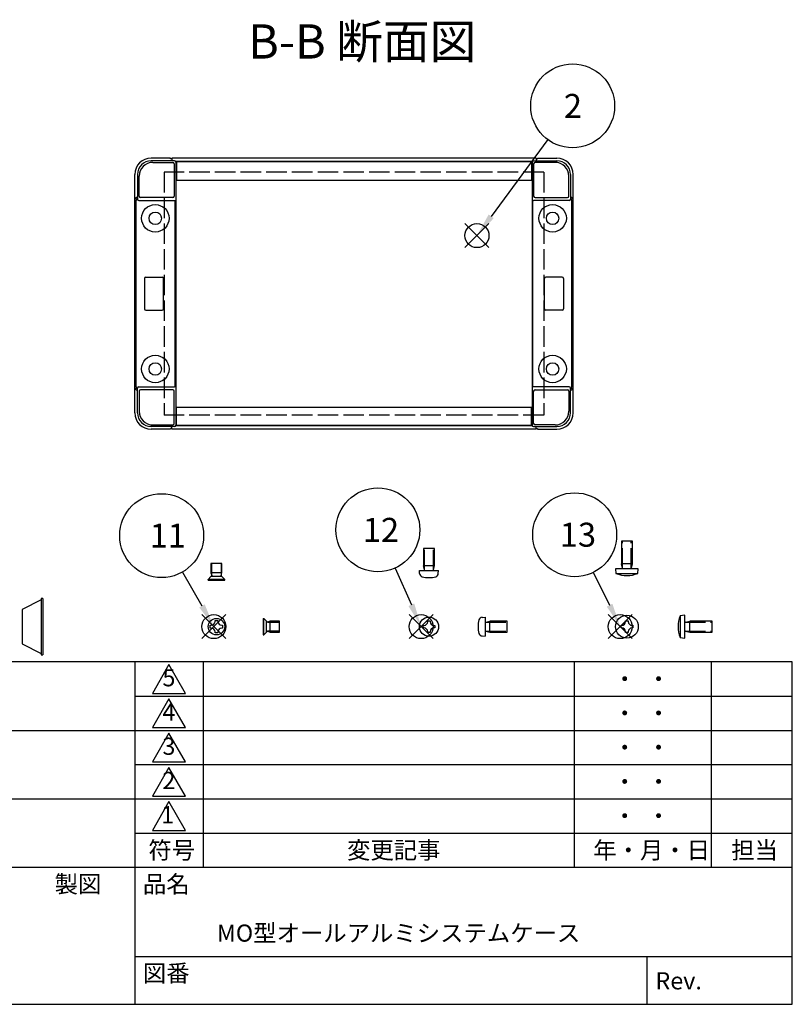
# Model space of a CAD drawing. Extents: x -39 to 1119, y -345 to 706.
# Drawn here: x 726 to 1008, y 0 to 359 of the extents above; entities that cross this region are included whole.
import ezdxf
from ezdxf.enums import TextEntityAlignment as Align

# ---------------------------------------------------------------- set-up
doc = ezdxf.new("R2010")
doc.units = 0
doc.header["$LTSCALE"] = 2.5
doc.linetypes.add('AM_ISO02W050X2', pattern=[3.75, 3, -0.75])
doc.linetypes.add('AM_ISO08W050', pattern=[18, 12, -1.5, 3, -1.5])
doc.layers.get('0').update_dxf_attribs({"linetype": 'CONTINUOUS'})
for name, color, linetype in [('AM_10', 7, 'AM_ISO08W050'), ('AM_12', 7, 'CONTINUOUS'), ('AM_5', 3, 'CONTINUOUS'), ('RAHM2', 1, 'CONTINUOUS'), ('上ｶﾊ__', 6, 'CONTINUOUS'), ('下ｶﾊ__', 1, 'CONTINUOUS'), ('ｺ_ﾅ_ﾌ_ﾛｯｸ', 8, 'CONTINUOUS'), ('ｺ_ﾑ足', 8, 'CONTINUOUS'), ('ﾋ_ｽ', 8, 'CONTINUOUS'), ('ﾋ_ｽ0', 8, 'AM_ISO02W050X2'), ('ﾌﾛﾝﾄﾌﾚ_ﾑ', 3, 'CONTINUOUS'), ('ﾘﾔﾊ_ﾈﾙ0', 2, 'AM_ISO02W050X2'), ('ﾘﾔﾌｨ_ﾄ', 9, 'CONTINUOUS'), ('ﾘﾔﾌﾚ_ﾑ', 4, 'CONTINUOUS')]:
    doc.layers.add(name, color=color, linetype=linetype)
doc.styles.add('ACISOTS', font='isocp.shx', dxfattribs={"height": 1, "bigfont": 'extfont.shx'})
doc.styles.get("Standard").update_dxf_attribs({"font": 'ISOCP.SHX', "bigfont": 'bigfont.shx'})

# ---------------------------------------------------------------- blocks, each defined once
blk = doc.blocks.new('*U81')
at = {"layer": 'RAHM2'}
blk.add_text('製図', height=2.5, dxfattribs=at).set_placement((-107.69, 16.3))
blk = doc.blocks.new('*U82')
at = {"layer": 'RAHM2'}
blk.add_text('Rev.', height=2.5, dxfattribs=at).set_placement((-19.98, 2.18))
blk = doc.blocks.new('*U83')
at = {"layer": 'RAHM2'}
blk.add_text('図番', height=2.5, dxfattribs=at).set_placement((-94.8, 3.3))
blk = doc.blocks.new('*U84')
at = {"layer": 'RAHM2'}
blk.add_text('符号', height=2.5, dxfattribs=at).set_placement((-94, 21.25))
blk = doc.blocks.new('*U85')
at = {"layer": 'RAHM2'}
blk.add_text('品名', height=2.5, dxfattribs=at).set_placement((-94.8, 16.3))
blk = doc.blocks.new('*U86')
at = {"layer": 'RAHM2'}
blk.add_text('変更記事', height=2.5, dxfattribs=at).set_placement((-65, 21.25))
blk = doc.blocks.new('*U87')
at = {"layer": 'RAHM2'}
blk.add_text('・  ・   ', height=2.5, dxfattribs=at).set_placement((-26.17, 31.25))
blk = doc.blocks.new('*U88')
at = {"layer": 'RAHM2'}
blk.add_text('年・月・日', height=2.5, dxfattribs=at).set_placement((-29.06, 21.25))
blk = doc.blocks.new('*U89')
at = {"layer": 'RAHM2'}
blk.add_text('担当', height=2.5, dxfattribs=at).set_placement((-8.91, 21.25))
blk = doc.blocks.new('*U90')
at = {"layer": 'RAHM2'}
blk.add_text('・  ・   ', height=2.5, dxfattribs=at).set_placement((-26.17, 41.25))
blk = doc.blocks.new('*U91')
at = {"layer": 'RAHM2'}
blk.add_text('・  ・   ', height=2.5, dxfattribs=at).set_placement((-26.17, 36.25))
blk = doc.blocks.new('*U92')
at = {"layer": 'RAHM2'}
blk.add_text('・  ・   ', height=2.5, dxfattribs=at).set_placement((-26.17, 46.25))
blk = doc.blocks.new('*U93')
at = {"layer": 'RAHM2'}
blk.add_text('・  ・   ', height=2.5, dxfattribs=at).set_placement((-26.17, 26.25))
blk = doc.blocks.new('TK-TITLE')
for p, q in [((0, 50), (-193, 50)), ((-96, 50), (-96, 0)), ((0, 0), (0, 50)), ((-167, 40), (-96, 40)), ((-167, 30), (-96, 30)), ((-167, 20), (-96, 20)), ((-96, 20), (0, 20)), ((-96, 7), (0, 7)), ((-21.18, 0), (-21.18, 7)), ((-193, 0), (0, 0))]:
    blk.add_line(p, q)
at = {"layer": 'RAHM2'}
for p, q in [((-91, 49.6), (-93.42, 45.4)), ((-88.58, 45.4), (-91, 49.6)), ((-86, 50), (-86, 20)), ((-31.82, 50), (-31.82, 20)), ((-11.82, 50), (-11.82, 20)), ((-96, 45), (0, 45)), ((-93.42, 45.4), (-88.58, 45.4)), ((-91, 44.6), (-93.42, 40.4)), ((-88.58, 40.4), (-91, 44.6)), ((-93.42, 40.4), (-88.58, 40.4)), ((-96, 40), (0, 40)), ((-91, 39.6), (-93.42, 35.4)), ((-88.58, 35.4), (-91, 39.6)), ((-96, 35), (0, 35)), ((-93.42, 35.4), (-88.58, 35.4)), ((-91, 34.6), (-93.42, 30.4)), ((-88.58, 30.4), (-91, 34.6)), ((-93.42, 30.4), (-88.58, 30.4)), ((-96, 30), (0, 30)), ((-91, 29.6), (-93.42, 25.4)), ((-88.58, 25.4), (-91, 29.6)), ((-96, 25), (0, 25)), ((-93.42, 25.4), (-88.58, 25.4))]:
    blk.add_line(p, q, dxfattribs=at)
at = {"layer": 'ﾘﾔﾌﾚ_ﾑ'}
for name in ['*U92', '*U90', '*U91', '*U87', '*U93', '*U84', '*U86', '*U88', '*U89', '*U81', '*U85', '*U83', '*U82']:
    blk.add_blockref(name, (0, 0), dxfattribs=at)
for tag, p, height in [('GEN-TITLE-MAT1', (-148.96, 43.3), 3), ('GEN-TITLE-MAT2', (-148.96, 33.3), 3), ('GEN-TITLE-DES1', (-84.14, 12.83), 3.5), ('GEN-TITLE-DES2', (-84, 9.15), 2.5), ('GEN-TITLE-NR1', (-84, 2), 3), ('GEN-TITLE-NR2', (-8, 1.71), 2.5)]:
    blk.add_attdef(tag, p, '', height=height)
for tag, p in [('GEN-TITLE-SCA', (-177.82, 28.3)), ('GEN-TITLE-QTY', (-175.61, 15.8))]:
    blk.add_attdef(tag, text='', height=3).set_placement(p, align=Align.BOTTOM_RIGHT)
blk.add_attdef('GEN-TITLE-DAT', text='', height=3).set_placement((-180.22, 3.59), align=Align.BOTTOM_CENTER)
at = {"layer": 'RAHM2'}
for s, p in [('5', (-91, 45.65)), ('4', (-91, 40.65)), ('3', (-91, 35.65)), ('2', (-91, 30.65)), ('1', (-91.19, 25.65))]:
    blk.add_text(s, height=2.5, dxfattribs=at).set_placement(p, align=Align.BOTTOM_CENTER)
blk = doc.blocks.new('*S18')
at = {"layer": 'AM_12', "color": 4}
for p, q in [((888.05, 276.21, -374.38), (896.8, 284.96, -374.38)), ((888.05, 284.96, -374.38), (896.8, 276.21, -374.38))]:
    blk.add_line(p, q, dxfattribs=at)
blk.add_circle((892.42, 280.59, -374.38), 4.38, dxfattribs=at)
blk = doc.blocks.new('*U104')
at = {"layer": 'AM_5', "color": 7, "style": 'ACISOTS'}
blk.add_text('2', height=8.75, dxfattribs=at).set_placement((924.13, 323.57, -374.38))
blk = doc.blocks.new('*S30')
at = {"layer": 'AM_5'}
blk.add_line((918.25, 315.63, -374.38), (897.61, 287.63, -374.38), dxfattribs=at)
at = {"layer": 'AM_5', "color": 3}
blk.add_circle((927.34, 327.95, -374.38), 15.31, dxfattribs=at)
at = {"layer": 'AM_5'}
blk.add_trace([(896.69, 288.31, -374.38), (898.54, 286.95, -374.38), (892.42, 280.59, -374.38)], dxfattribs=at)
at = {"layer": 'ﾘﾔﾌﾚ_ﾑ'}
blk.add_blockref('*U104', (0, 0), dxfattribs=at)
blk = doc.blocks.new('*S34')
at = {"layer": 'AM_12', "color": 4}
for p, q in [((792.04, 133.48, -374.38), (800.79, 142.23, -374.38)), ((792.04, 142.23, -374.38), (800.79, 133.48, -374.38))]:
    blk.add_line(p, q, dxfattribs=at)
blk.add_circle((796.41, 137.85, -374.38), 4.38, dxfattribs=at)
blk = doc.blocks.new('*S35')
at = {"layer": 'AM_12', "color": 4}
for p, q in [((867.67, 133.48, -374.38), (876.42, 142.23, -374.38)), ((867.67, 142.23, -374.38), (876.42, 133.48, -374.38))]:
    blk.add_line(p, q, dxfattribs=at)
blk.add_circle((872.04, 137.85, -374.38), 4.38, dxfattribs=at)
blk = doc.blocks.new('*S36')
at = {"layer": 'AM_12', "color": 4}
for p, q in [((940.33, 133.48, -374.38), (949.08, 142.23, -374.38)), ((940.33, 142.23, -374.38), (949.08, 133.48, -374.38))]:
    blk.add_line(p, q, dxfattribs=at)
blk.add_circle((944.7, 137.85, -374.38), 4.38, dxfattribs=at)
blk = doc.blocks.new('*U108')
at = {"layer": 'AM_5', "color": 7, "style": 'ACISOTS'}
blk.add_text('12', height=8.75, dxfattribs=at).set_placement((850.76, 168.81, -374.38))
blk = doc.blocks.new('*S37')
at = {"layer": 'AM_5'}
blk.add_line((862.51, 159.2, -374.38), (868.47, 145.85, -374.38), dxfattribs=at)
at = {"layer": 'AM_5', "color": 3}
blk.add_circle((856.27, 173.19, -374.38), 15.31, dxfattribs=at)
at = {"layer": 'AM_5'}
blk.add_trace([(867.42, 145.38, -374.38), (869.53, 146.31, -374.38), (872.04, 137.85, -374.38)], dxfattribs=at)
at = {"layer": 'ﾘﾔﾌﾚ_ﾑ'}
blk.add_blockref('*U108', (0, 0), dxfattribs=at)
blk = doc.blocks.new('*U109')
at = {"layer": 'AM_5', "color": 7, "style": 'ACISOTS'}
blk.add_text('11', height=8.75, dxfattribs=at).set_placement((772.96, 166.71, -374.38))
blk = doc.blocks.new('*S38')
at = {"layer": 'AM_5'}
blk.add_line((784.96, 157.8, -374.38), (792.06, 145.44, -374.38), dxfattribs=at)
at = {"layer": 'AM_5', "color": 3}
blk.add_circle((777.34, 171.08, -374.38), 15.31, dxfattribs=at)
at = {"layer": 'AM_5'}
blk.add_trace([(791.06, 144.87, -374.38), (793.06, 146.02, -374.38), (796.41, 137.85, -374.38)], dxfattribs=at)
at = {"layer": 'ﾘﾔﾌﾚ_ﾑ'}
blk.add_blockref('*U109', (0, 0), dxfattribs=at)
blk = doc.blocks.new('*U110')
at = {"layer": 'AM_5', "color": 7, "style": 'ACISOTS'}
blk.add_text('13', height=8.75, dxfattribs=at).set_placement((922.65, 167.04, -374.38))
blk = doc.blocks.new('*S39')
at = {"layer": 'AM_5'}
blk.add_line((934.87, 157.69, -374.38), (940.82, 145.69, -374.38), dxfattribs=at)
at = {"layer": 'AM_5', "color": 3}
blk.add_circle((928.08, 171.41, -374.38), 15.31, dxfattribs=at)
at = {"layer": 'AM_5'}
blk.add_trace([(939.79, 145.18, -374.38), (941.85, 146.21, -374.38), (944.7, 137.85, -374.38)], dxfattribs=at)
at = {"layer": 'ﾘﾔﾌﾚ_ﾑ'}
blk.add_blockref('*U110', (0, 0), dxfattribs=at)
blk = doc.blocks.new('A$C244C2CAF')
at = {"layer": 'ﾋ_ｽ'}
for p, q in [((-2.1, -0.48), (-2.1, 0.48)), ((-2.1, 0.48), (-1.81, 0.48)), ((-0.48, 2.1), (0.48, 2.1)), ((-0.48, 1.81), (-0.48, 2.1)), ((0.48, 2.1), (0.48, 1.81)), ((1.81, 0.48), (2.1, 0.48)), ((2.1, 0.48), (2.1, -0.48)), ((-1.81, -0.48), (-2.1, -0.48)), ((-0.48, -2.1), (-0.48, -1.81)), ((0.48, -2.1), (-0.48, -2.1)), ((0.48, -1.81), (0.48, -2.1)), ((2.1, -0.48), (1.81, -0.48))]:
    blk.add_line(p, q, dxfattribs=at)
blk.add_circle((0, 0), 3.5, dxfattribs=at)
for centre, start, end in [((-1.81, 1.81), 270, 0), ((1.81, 1.81), 180, 270), ((-1.81, -1.81), 0, 90), ((1.81, -1.81), 90, 180)]:
    blk.add_arc(centre, 1.34, start, end, dxfattribs=at)
blk = doc.blocks.new('A$C71F41A4B')
at = {"layer": 'ﾋ_ｽ'}
for p, q in [((-1.12, 3.4), (0, 3.5)), ((0, 3.5), (0, -3.5)), ((0.24, 1.66), (1.75, 2)), ((8, 2), (1.75, 2)), ((1.75, -2), (1.75, 2)), ((8, -2), (8, 2)), ((-1.12, -3.4), (0, -3.5)), ((0.24, -1.66), (1.75, -2)), ((1.75, -2), (8, -2))]:
    blk.add_line(p, q, dxfattribs=at)
for centre, radius, start, end in [((6.4, 0), 9, 164.1191, 195.8809), ((-1.01, 2.11), 1.3, 95, 164.1191), ((0.2, 1.85), 0.2, 180, 282.875), ((-1.01, -2.11), 1.3, 195.8809, 265), ((0.2, -1.85), 0.2, 77.125, 180)]:
    blk.add_arc(centre, radius, start, end, dxfattribs=at)
at = {"layer": 'ﾋ_ｽ0'}
for p, q in [((0, 1.6), (8, 1.6)), ((0, -1.6), (8, -1.6))]:
    blk.add_line(p, q, dxfattribs=at)
blk = doc.blocks.new('A$C3E832910')
at = {"layer": 'ﾋ_ｽ'}
for p, q in [((-2.25, 0.51), (-1.94, 0.51)), ((-2.25, -0.51), (-2.25, 0.51)), ((-0.51, 1.94), (-0.51, 2.25)), ((-0.51, 2.25), (0.51, 2.25)), ((0.51, 2.25), (0.51, 1.94)), ((1.94, 0.51), (2.25, 0.51)), ((2.25, 0.51), (2.25, -0.51)), ((-1.94, -0.51), (-2.25, -0.51)), ((-0.51, -2.25), (-0.51, -1.94)), ((0.51, -2.25), (-0.51, -2.25)), ((0.51, -1.94), (0.51, -2.25)), ((2.25, -0.51), (1.94, -0.51))]:
    blk.add_line(p, q, dxfattribs=at)
blk.add_circle((0, 0), 3, dxfattribs=at)
for centre, start, end in [((-1.94, 1.94), 270, 0), ((1.94, 1.94), 180, 270), ((-1.94, -1.94), 0, 90), ((1.94, -1.94), 90, 180)]:
    blk.add_arc(centre, 1.43, start, end, dxfattribs=at)
blk = doc.blocks.new('A$C16FF6ADE')
at = {"layer": 'ﾋ_ｽ'}
for p, q in [((-2.15, 0.49), (-1.86, 0.49)), ((-2.15, -0.49), (-2.15, 0.49)), ((-0.49, 1.86), (-0.49, 2.15)), ((-0.49, 2.15), (0.49, 2.15)), ((0.49, 2.15), (0.49, 1.86)), ((1.86, 0.49), (2.15, 0.49)), ((2.15, 0.49), (2.15, -0.49)), ((-1.86, -0.49), (-2.15, -0.49)), ((-0.49, -2.15), (-0.49, -1.86)), ((0.49, -2.15), (-0.49, -2.15)), ((0.49, -1.86), (0.49, -2.15)), ((2.15, -0.49), (1.86, -0.49))]:
    blk.add_line(p, q, dxfattribs=at)
blk.add_circle((0, 0), 4.15, dxfattribs=at)
for centre, start, end in [((-1.86, 1.86), 270, 0), ((1.86, 1.86), 180, 270), ((-1.86, -1.86), 0, 90), ((1.86, -1.86), 90, 180)]:
    blk.add_arc(centre, 1.37, start, end, dxfattribs=at)
blk = doc.blocks.new('A$C62EE79A5')
at = {"layer": 'ﾋ_ｽ'}
for p, q in [((0, 4.15), (-1.7, 4)), ((-1.7, 4), (-1.7, -4)), ((0, -4.15), (0, 4.15)), ((0.24, 1.66), (1.75, 2)), ((1.75, -2), (1.75, 2)), ((10, 2), (1.75, 2)), ((10, -2), (10, 2)), ((0.24, -1.66), (1.75, -2)), ((1.75, -2), (10, -2)), ((-1.7, -4), (0, -4.15))]:
    blk.add_line(p, q, dxfattribs=at)
for centre, radius, start, end in [((7.91, 0), 10.41, 157.3871, 202.6129), ((0.2, 1.85), 0.2, 180, 282.875), ((0.2, -1.85), 0.2, 77.125, 180)]:
    blk.add_arc(centre, radius, start, end, dxfattribs=at)
at = {"layer": 'ﾋ_ｽ0'}
for p, q in [((0, 1.6), (10, 1.6)), ((0, -1.6), (10, -1.6))]:
    blk.add_line(p, q, dxfattribs=at)
blk = doc.blocks.new('A$C0EB850EF')
at = {"layer": 'ﾋ_ｽ'}
for p, q in [((0, 3), (0, -3)), ((0, 3), (0.25, 3)), ((1.25, 2), (0.25, 3)), ((0.25, -3), (0.25, 3)), ((1.47, 1.78), (1.25, 2)), ((2.65, 2), (1.64, 1.68)), ((6, 2), (2.65, 2)), ((2.65, -2), (2.65, 2)), ((6, -2), (6, 2)), ((0, -3), (0.25, -3)), ((0.25, -3), (1.25, -2)), ((1.25, -2), (1.47, -1.78)), ((1.64, -1.68), (2.65, -2)), ((2.65, -2), (6, -2))]:
    blk.add_line(p, q, dxfattribs=at)
for centre, start, end in [((1.75, 2.07), 225, 270), ((1.75, -2.07), 90, 135)]:
    blk.add_arc(centre, 0.4, start, end, dxfattribs=at)
at = {"layer": 'ﾋ_ｽ0'}
for p, q in [((1.25, -2), (1.25, 2)), ((1.25, -1.5), (1.25, 1.5)), ((1.75, 1.67), (6, 1.67)), ((6, -1.67), (1.75, -1.67))]:
    blk.add_line(p, q, dxfattribs=at)
blk = doc.blocks.new('*U186')
at = {"layer": 'AM_10', "color": 8, "style": 'ACISOTS'}
blk.add_text('B-B 断面図', height=12.5, dxfattribs=at).set_placement((808.9, 345.21, -374.38))
blk = doc.blocks.new('*S44')
at = {"layer": 'ﾘﾔﾌﾚ_ﾑ'}
blk.add_blockref('*U186', (0, 0), dxfattribs=at)
blk = doc.blocks.new('*U189')
at = {"layer": 'AM_10', "color": 8, "style": 'ACISOTS'}
blk.add_text('B-B 断面図', height=12.5, dxfattribs=at).set_placement((808.9, 345.21, -374.38))
blk = doc.blocks.new('*S45')
at = {"layer": 'ﾘﾔﾌﾚ_ﾑ'}
blk.add_blockref('*U189', (0, 0), dxfattribs=at)

msp = doc.modelspace()

# ---------------------------------------------------------------- linework, layer by layer
at = {"layer": '上ｶﾊ__'}
for p, q in [((912.284, 307.532, -374.381), (782.518, 307.532, -374.381)), ((782.534, 306.532, -374.381), (782.784, 306.532, -374.381)), ((782.784, 307.532, -374.381), (782.784, 300.782, -374.381)), ((912.284, 307.532, -374.381), (912.284, 300.782, -374.381)), ((912.534, 306.532, -374.381), (912.284, 306.532, -374.381)), ((782.784, 300.782, -374.381), (912.284, 300.782, -374.381))]:
    msp.add_line(p, q, dxfattribs=at)
at = {"layer": '下ｶﾊ__'}
for p, q in [((782.784, 211.282, -374.381), (782.784, 218.032, -374.381)), ((782.784, 218.032, -374.381), (912.284, 218.032, -374.381)), ((912.284, 211.282, -374.381), (912.284, 218.032, -374.381)), ((782.534, 212.282, -374.381), (782.784, 212.282, -374.381)), ((912.534, 212.282, -374.381), (912.284, 212.282, -374.381)), ((912.284, 211.282, -374.381), (782.518, 211.282, -374.381))]:
    msp.add_line(p, q, dxfattribs=at)
at = {"layer": 'ｺ_ﾅ_ﾌ_ﾛｯｸ'}
for p, q in [((780.534, 308.907, -374.381), (773.534, 308.907, -374.381)), ((780.534, 308.607, -374.381), (780.534, 308.907, -374.381)), ((781.034, 308.607, -374.381), (780.534, 308.607, -374.381)), ((781.034, 308.607, -374.381), (781.034, 307.907, -374.381)), ((914.034, 308.607, -374.381), (914.034, 307.907, -374.381)), ((914.034, 308.607, -374.381), (914.534, 308.607, -374.381)), ((914.534, 308.907, -374.381), (921.534, 308.907, -374.381)), ((914.534, 308.607, -374.381), (914.534, 308.907, -374.381)), ((767.534, 215.907, -374.381), (767.534, 302.907, -374.381)), ((927.534, 215.907, -374.381), (927.534, 302.907, -374.381)), ((780.534, 209.907, -374.381), (773.534, 209.907, -374.381)), ((780.534, 210.207, -374.381), (780.534, 209.907, -374.381)), ((781.034, 210.207, -374.381), (780.534, 210.207, -374.381)), ((781.034, 210.207, -374.381), (781.034, 210.907, -374.381)), ((914.034, 210.207, -374.381), (914.034, 210.907, -374.381)), ((914.034, 210.207, -374.381), (914.534, 210.207, -374.381)), ((914.534, 210.207, -374.381), (914.534, 209.907, -374.381)), ((914.534, 209.907, -374.381), (921.534, 209.907, -374.381))]:
    msp.add_line(p, q, dxfattribs=at)
for centre, start, end in [((773.534, 302.907, -374.381), 90, 180), ((921.534, 302.907, -374.381), 360, 90), ((773.534, 215.907, -374.381), 180, 270), ((921.534, 215.907, -374.381), 270, 0)]:
    msp.add_arc(centre, 6, start, end, dxfattribs=at)
at = {"layer": 'ｺ_ﾑ足'}
for p, q in [((733.318, 147.655, -374.381), (726.418, 144.105, -374.381)), ((733.318, 148.155, -374.381), (733.318, 127.555, -374.381)), ((734.018, 148.155, -374.381), (733.318, 148.155, -374.381)), ((734.018, 148.155, -374.381), (734.018, 127.555, -374.381)), ((726.418, 144.105, -374.381), (726.418, 131.605, -374.381)), ((726.418, 131.605, -374.381), (733.318, 128.055, -374.381)), ((733.318, 127.555, -374.381), (734.018, 127.555, -374.381))]:
    msp.add_line(p, q, dxfattribs=at)
at = {"layer": 'ﾌﾛﾝﾄﾌﾚ_ﾑ'}
for p, q in [((781.034, 308.907, -374.381), (781.034, 307.907, -374.381)), ((914.034, 308.907, -374.381), (781.034, 308.907, -374.381)), ((912.601, 307.657, -374.381), (782.467, 307.657, -374.381)), ((914.034, 308.907, -374.381), (914.034, 307.907, -374.381)), ((781.034, 209.907, -374.381), (781.034, 210.907, -374.381)), ((914.034, 209.907, -374.381), (781.034, 209.907, -374.381)), ((912.601, 211.157, -374.381), (782.467, 211.157, -374.381)), ((847.534, 209.907, -374.381), (809.169, 209.907, -374.381)), ((847.534, 211.157, -374.381), (809.819, 211.157, -374.381)), ((914.034, 209.907, -374.381), (914.034, 210.907, -374.381))]:
    msp.add_line(p, q, dxfattribs=at)
at = {"layer": 'ﾘﾔﾊ_ﾈﾙ0'}
for p, q in [((916.784, 303.807, -374.381), (778.284, 303.807, -374.381)), ((778.284, 303.807, -374.381), (778.284, 215.007, -374.381)), ((916.784, 303.807, -374.381), (916.784, 215.007, -374.381)), ((916.784, 215.007, -374.381), (778.284, 215.007, -374.381))]:
    msp.add_line(p, q, dxfattribs=at)
at = {"layer": 'ﾘﾔﾌｨ_ﾄ'}
for p, q in [((782.034, 307.907, -374.381), (773.534, 307.907, -374.381)), ((774.106, 307.335, -374.381), (781.462, 307.335, -374.381)), ((781.962, 306.835, -374.381), (781.962, 295, -374.381)), ((782.534, 307.407, -374.381), (782.534, 211.407, -374.381)), ((912.534, 307.407, -374.381), (912.534, 211.407, -374.381)), ((913.034, 307.907, -374.381), (921.534, 307.907, -374.381)), ((913.106, 306.835, -374.381), (913.106, 295, -374.381)), ((920.962, 307.335, -374.381), (913.606, 307.335, -374.381)), ((768.534, 302.907, -374.381), (768.534, 293.907, -374.381)), ((769.106, 295, -374.381), (769.106, 302.335, -374.381)), ((925.962, 295, -374.381), (925.962, 302.335, -374.381)), ((926.534, 302.907, -374.381), (926.534, 293.907, -374.381)), ((767.534, 225.257, -374.381), (767.534, 293.557, -374.381)), ((768.067, 225.407, -374.381), (768.067, 293.407, -374.381)), ((769.034, 293.407, -374.381), (782.034, 293.407, -374.381)), ((781.462, 294.5, -374.381), (769.606, 294.5, -374.381)), ((782.272, 225.347, -374.381), (782.272, 293.468, -374.381)), ((912.796, 225.347, -374.381), (912.796, 293.468, -374.381)), ((926.034, 293.407, -374.381), (913.034, 293.407, -374.381)), ((913.606, 294.5, -374.381), (925.462, 294.5, -374.381)), ((927.001, 225.407, -374.381), (927.001, 293.407, -374.381)), ((927.534, 225.257, -374.381), (927.534, 293.557, -374.381)), ((771.034, 264.907, -374.381), (771.034, 253.907, -374.381)), ((771.534, 265.407, -374.381), (777.534, 265.407, -374.381)), ((778.034, 253.907, -374.381), (778.034, 264.907, -374.381)), ((917.034, 253.907, -374.381), (917.034, 264.907, -374.381)), ((923.534, 265.407, -374.381), (917.534, 265.407, -374.381)), ((924.034, 264.907, -374.381), (924.034, 253.907, -374.381)), ((771.534, 253.407, -374.381), (777.534, 253.407, -374.381)), ((923.534, 253.407, -374.381), (917.534, 253.407, -374.381)), ((768.534, 215.907, -374.381), (768.534, 224.907, -374.381)), ((769.034, 225.407, -374.381), (782.034, 225.407, -374.381)), ((769.106, 223.814, -374.381), (769.106, 216.479, -374.381)), ((781.462, 224.314, -374.381), (769.606, 224.314, -374.381)), ((781.962, 211.979, -374.381), (781.962, 223.814, -374.381)), ((926.034, 225.407, -374.381), (913.034, 225.407, -374.381)), ((913.106, 211.979, -374.381), (913.106, 223.814, -374.381)), ((913.606, 224.314, -374.381), (925.462, 224.314, -374.381)), ((925.962, 223.814, -374.381), (925.962, 216.479, -374.381)), ((926.534, 215.907, -374.381), (926.534, 224.907, -374.381)), ((782.034, 210.907, -374.381), (773.534, 210.907, -374.381)), ((774.106, 211.479, -374.381), (781.462, 211.479, -374.381)), ((913.034, 210.907, -374.381), (921.534, 210.907, -374.381)), ((920.962, 211.479, -374.381), (913.606, 211.479, -374.381))]:
    msp.add_line(p, q, dxfattribs=at)
for centre, radius in [((775.034, 286.907, -374.381), 5), ((920.034, 286.907, -374.381), 5), ((775.034, 286.907, -374.381), 2.25), ((920.034, 286.907, -374.381), 2.25), ((775.034, 231.907, -374.381), 5), ((775.034, 231.907, -374.381), 2.25), ((920.034, 231.907, -374.381), 5), ((920.034, 231.907, -374.381), 2.25)]:
    msp.add_circle(centre, radius, dxfattribs=at)
for centre, radius, start, end in [((773.534, 302.907, -374.381), 5, 90, 180), ((774.106, 302.335, -374.381), 5, 90, 180), ((781.462, 306.835, -374.381), 0.5, 0, 90), ((782.034, 307.407, -374.381), 0.5, 0, 90), ((913.034, 307.407, -374.381), 0.5, 90, 180), ((913.606, 306.835, -374.381), 0.5, 90, 180), ((920.962, 302.335, -374.381), 5, 0, 90), ((921.534, 302.907, -374.381), 5, 0, 90), ((769.606, 295, -374.381), 0.5, 180, 270), ((781.462, 295, -374.381), 0.5, 270, 0), ((913.606, 295, -374.381), 0.5, 180, 270), ((925.462, 295, -374.381), 0.5, 270, 0), ((768.534, 293.557, -374.381), 1, 90, 180), ((769.067, 293.407, -374.381), 1, 122.20406, 180), ((769.034, 293.907, -374.381), 0.5, 180, 270), ((782.034, 293.907, -374.381), 0.5, 270, 298.43676), ((913.034, 293.907, -374.381), 0.5, 241.56324, 270), ((926.034, 293.907, -374.381), 0.5, 270, 0), ((926.534, 293.557, -374.381), 1, 0, 90), ((926.001, 293.407, -374.381), 1, 0, 57.79594), ((771.534, 264.907, -374.381), 0.5, 90, 180), ((777.534, 264.907, -374.381), 0.5, 0, 90), ((917.534, 264.907, -374.381), 0.5, 90, 180), ((923.534, 264.907, -374.381), 0.5, 0, 90), ((771.534, 253.907, -374.381), 0.5, 180, 270), ((777.534, 253.907, -374.381), 0.5, 270, 0), ((917.534, 253.907, -374.381), 0.5, 180, 270), ((923.534, 253.907, -374.381), 0.5, 270, 0), ((768.534, 225.257, -374.381), 1, 180, 270), ((769.067, 225.407, -374.381), 1, 180, 237.79594), ((769.034, 224.907, -374.381), 0.5, 90, 180), ((769.606, 223.814, -374.381), 0.5, 90, 180), ((781.462, 223.814, -374.381), 0.5, 0, 90), ((782.034, 224.907, -374.381), 0.5, 61.56324, 90), ((913.034, 224.907, -374.381), 0.5, 90, 118.43676), ((913.606, 223.814, -374.381), 0.5, 90, 180), ((925.462, 223.814, -374.381), 0.5, 0, 90), ((926.034, 224.907, -374.381), 0.5, 0, 90), ((926.001, 225.407, -374.381), 1, 302.20406, 0), ((926.534, 225.257, -374.381), 1, 270, 0), ((773.534, 215.907, -374.381), 5, 180, 270), ((774.106, 216.479, -374.381), 5, 180, 270), ((920.962, 216.479, -374.381), 5, 270, 0), ((921.534, 215.907, -374.381), 5, 270, 0), ((781.462, 211.979, -374.381), 0.5, 270, 0), ((782.034, 211.407, -374.381), 0.5, 270, 0), ((913.034, 211.407, -374.381), 0.5, 180, 270), ((913.606, 211.979, -374.381), 0.5, 180, 270)]:
    msp.add_arc(centre, radius, start, end, dxfattribs=at)

# ---------------------------------------------------------------- block references
for name, p, rotation in [('A$C62EE79A5', (947.15, 159.005, -374.381), 89.99999999999999), ('A$C71F41A4B', (874.901, 158.355, -374.381), 89.99999999999999), ('A$C0EB850EF', (797.353, 154.855, -374.381), 90)]:
    msp.add_blockref(name, p, dxfattribs=dict(rotation=rotation))
for name, p in [('A$C3E832910', (797.353, 137.855, -374.381)), ('A$C0EB850EF', (814.353, 137.855, -374.381)), ('A$C244C2CAF', (874.901, 137.855, -374.381)), ('A$C71F41A4B', (895.401, 137.855, -374.381)), ('A$C16FF6ADE', (947.15, 137.855, -374.381)), ('A$C62EE79A5', (968.3, 137.855, -374.381))]:
    msp.add_blockref(name, p)
ref = msp.add_blockref('TK-TITLE', (1007.5, 0), dxfattribs=dict(xscale=2.5, yscale=2.5, zscale=2.5))
ref.add_attrib('GEN-TITLE-DES2', 'MO型オールアルミシステムケース', (797.5, 22.875), dxfattribs={"height": 6.25})
at = {"layer": 'AM_10', "color": 8}
for name in ['*S44', '*S45']:
    msp.add_blockref(name, (0, 0), dxfattribs=at)
at = {"layer": 'AM_12'}
for name in ['*S18', '*S34', '*S35', '*S36']:
    msp.add_blockref(name, (0, 0), dxfattribs=at)
at = {"layer": 'AM_5'}
for name in ['*S30', '*S37', '*S38', '*S39']:
    msp.add_blockref(name, (0, 0), dxfattribs=at)

doc.saveas('drawing.dxf')
